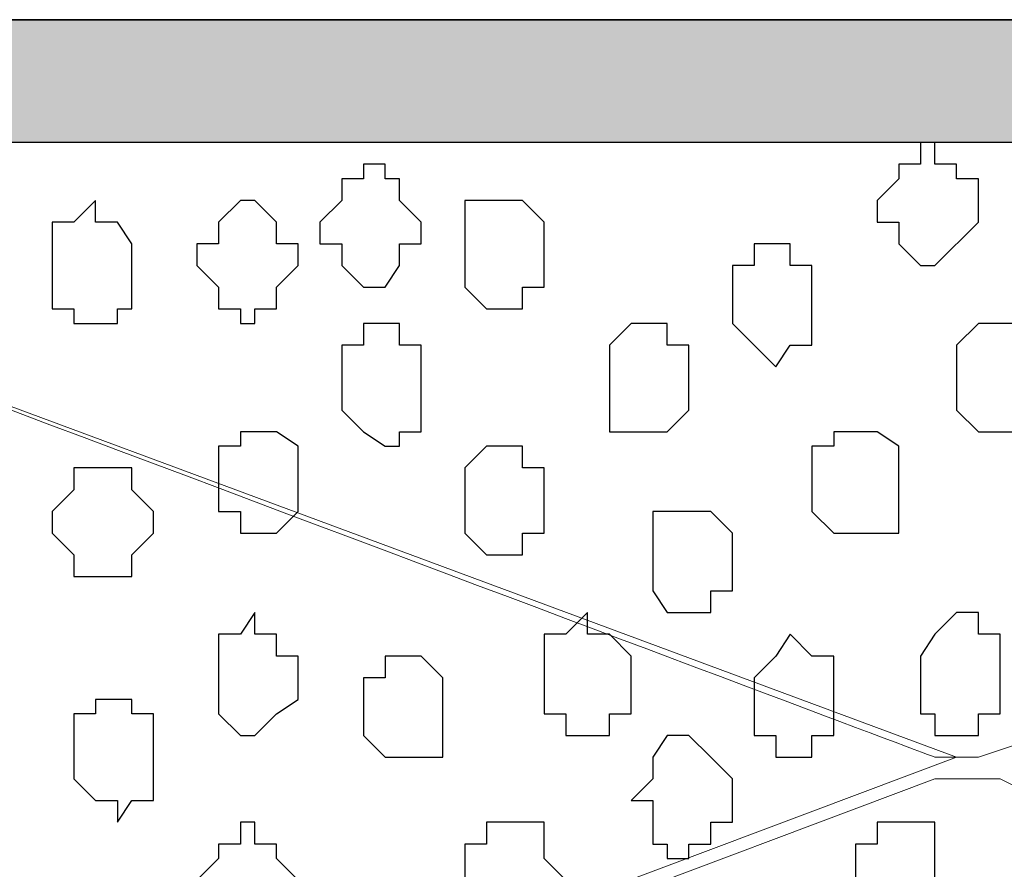
# Model space of a CAD drawing. Units: centimetres. Extents: x -8.8 to 8.5, y -11.7 to 13.4.
# Drawn here: x -0.4 to -0.1, y -0.6 to -0.4 of the extents above; entities that cross this region are included whole.
import ezdxf

# ---------------------------------------------------------------- set-up
doc = ezdxf.new("R2010")
doc.units = ezdxf.units.CM
doc.header["$MEASUREMENT"] = 0
doc.layers.add('Layer 1', color=7, linetype='Continuous')

msp = doc.modelspace()

# ---------------------------------------------------------------- hatches: boundary and pattern name
h = msp.add_hatch(color=256)
edge = h.paths.add_edge_path()
edge.add_spline(control_points=[(-0.74789, -0.37959), (-0.74789, -0.37959), (1.74131, -0.37959), (1.74131, -0.37959), (1.74131, -0.37959), (1.74131, -0.37959), (1.74131, -0.41557), (1.74131, -0.41557), (1.74131, -0.41557), (1.74131, -0.41557), (-0.74789, -0.41557), (-0.74789, -0.41557), (-0.74789, -0.41557), (-0.74789, -0.41557), (-0.74789, -0.37959), (-0.74789, -0.37959)], knot_values=[0, 0, 0, 0, 0.25, 0.25, 0.25, 0.25, 0.5, 0.5, 0.5, 0.5, 0.75, 0.75, 0.75, 0.75, 1, 1, 1, 1], degree=3, periodic=0)

# ---------------------------------------------------------------- linework, layer by layer
at = {"layer": 'Layer 1', "lineweight": 9}
for points, knots in [([(-0.62724, -0.37959), (-0.62724, 0.04495), (-0.62724, 0.67451), (-0.62724, 0.67451), (-0.62724, 0.67451), (-0.62724, 0.67451), (5.06024, 0.67451), (5.06024, 0.67451), (5.06024, 0.67451), (5.06024, 0.67451), (5.06024, -0.75847), (5.06024, -0.75847), (5.06024, -0.75847), (3.30246, -0.75847), (1.74131, -0.75847)], [0.3342945, 0.3342945, 0.3342945, 0.3342945, 0.5, 0.5, 0.5, 0.5, 0.75, 0.75, 0.75, 0.75, 1, 1, 1, 1.1389834, 1.1389834, 1.1389834, 1.1389834]), ([(-0.06806, -0.37959), (-0.15472, -0.0842), (-0.31397, 0.45861), (-0.31397, 0.45861), (-0.31397, 0.45861), (-0.47659, -0.0842), (-0.56509, -0.37959)], [0.96168935, 0.96168935, 0.96168935, 0.96168935, 1, 1, 1, 1.03831065, 1.03831065, 1.03831065, 1.03831065]), ([(0.08396, -0.41557), (0.08396, -0.66892), (0.08396, -2.17452), (0.08396, -2.17452), (0.08396, -2.17452), (0.08396, -2.17452), (-0.85584, -2.17452), (-0.85584, -2.17452), (-0.85584, -2.17452), (-0.85584, -2.17452), (-0.85584, -0.37959), (-0.85584, -0.37959), (-0.85584, -0.37959), (0.08396, -0.37959), (0.08396, -0.37959)], [0.271034, 0.271034, 0.271034, 0.271034, 0.5, 0.5, 0.5, 0.5, 0.75, 0.75, 0.75, 0.75, 1, 1, 1, 1.25, 1.25, 1.25, 1.25]), ([(-0.74789, -0.37959), (-0.74789, -0.37959), (1.74131, -0.37959), (1.74131, -0.37959), (1.74131, -0.37959), (1.74131, -0.37959), (1.74131, -0.41557), (1.74131, -0.41557), (1.74131, -0.41557), (1.74131, -0.41557), (-0.74789, -0.41557), (-0.74789, -0.41557), (-0.74789, -0.41557), (-0.74789, -0.41557), (-0.74789, -0.37959), (-0.74789, -0.37959)], [0, 0, 0, 0, 0.25, 0.25, 0.25, 0.25, 0.5, 0.5, 0.5, 0.5, 0.75, 0.75, 0.75, 0.75, 1, 1, 1, 1]), ([(-0.12136, -0.59549), (-0.12136, -0.59549), (-0.65052, -0.79446), (-0.65052, -0.79446), (-0.65052, -0.79446), (-0.65052, -0.79446), (-0.66957, -0.79446), (-0.66957, -0.79446), (-0.66957, -0.79446), (-0.66957, -0.79446), (-0.68651, -0.78811), (-0.68651, -0.78811), (-0.68651, -0.78811), (-0.68651, -0.78811), (-0.69921, -0.77117), (-0.69921, -0.77117), (-0.69921, -0.77117), (-0.69921, -0.77117), (-0.71191, -0.73942), (-0.71191, -0.73942), (-0.71191, -0.73942), (-0.71191, -0.73942), (-0.72249, -0.67381), (-0.72249, -0.67381), (-0.72249, -0.67381), (-0.72249, -0.67381), (-0.72884, -0.59549), (-0.72884, -0.59549), (-0.72884, -0.59549), (-0.72884, -0.59549), (-0.72249, -0.51717), (-0.72249, -0.51717), (-0.72249, -0.51717), (-0.72249, -0.51717), (-0.71191, -0.45156), (-0.71191, -0.45156), (-0.71191, -0.45156), (-0.71191, -0.45156), (-0.69921, -0.42616), (-0.69921, -0.42616), (-0.69921, -0.42616), (-0.69921, -0.42616), (-0.69127, -0.41557), (-0.69127, -0.41557), (-0.69127, -0.41557), (-0.69127, -0.41557), (-0.66957, -0.41557), (-0.66957, -0.41557), (-0.66957, -0.41557), (-0.66957, -0.41557), (-0.60621, -0.41557), (-0.60621, -0.41557), (-0.60621, -0.41557), (-0.60621, -0.41557), (-0.12136, -0.59549), (-0.12136, -0.59549)], [0, 0, 0, 0, 0.071429, 0.071429, 0.071429, 0.071429, 0.142857, 0.142857, 0.142857, 0.142857, 0.214286, 0.214286, 0.214286, 0.214286, 0.285714, 0.285714, 0.285714, 0.285714, 0.357143, 0.357143, 0.357143, 0.357143, 0.428571, 0.428571, 0.428571, 0.428571, 0.5, 0.5, 0.5, 0.5, 0.571429, 0.571429, 0.571429, 0.571429, 0.642857, 0.642857, 0.642857, 0.642857, 0.714286, 0.714286, 0.714286, 0.714286, 0.785714, 0.785714, 0.785714, 0.785714, 0.857143, 0.857143, 0.857143, 0.857143, 0.928571, 0.928571, 0.928571, 0.928571, 1, 1, 1, 1]), ([(-0.60621, -0.41557), (-0.47382, -0.46535), (-0.12771, -0.59549), (-0.12771, -0.59549), (-0.12771, -0.59549), (-0.12771, -0.59549), (-0.11501, -0.59549), (-0.11501, -0.59549), (-0.11501, -0.59549), (-0.11501, -0.59549), (-0.09596, -0.58914), (-0.09596, -0.58914), (-0.09596, -0.58914), (-0.09596, -0.58914), (-0.08537, -0.57221), (-0.08537, -0.57221), (-0.08537, -0.57221), (-0.08537, -0.57221), (-0.07267, -0.54681), (-0.07267, -0.54681), (-0.07267, -0.54681), (-0.07267, -0.54681), (-0.05997, -0.51717), (-0.05997, -0.51717), (-0.05997, -0.51717), (-0.05997, -0.51717), (-0.05362, -0.48754), (-0.05362, -0.48754), (-0.05362, -0.48754), (-0.05362, -0.48754), (-0.05362, -0.45156), (-0.05362, -0.45156), (-0.05362, -0.45156), (-0.05362, -0.45156), (-0.04939, -0.41557), (-0.04939, -0.41557)], [0.0119534, 0.0119534, 0.0119534, 0.0119534, 0.0625, 0.0625, 0.0625, 0.0625, 0.125, 0.125, 0.125, 0.125, 0.1875, 0.1875, 0.1875, 0.1875, 0.25, 0.25, 0.25, 0.25, 0.3125, 0.3125, 0.3125, 0.3125, 0.375, 0.375, 0.375, 0.375, 0.4375, 0.4375, 0.4375, 0.4375, 0.5, 0.5, 0.5, 0.5, 0.5625, 0.5625, 0.5625, 0.5625]), ([(-0.65687, -0.80081), (-0.65687, -0.80081), (-0.12771, -0.99977), (-0.12771, -0.99977), (-0.12771, -0.99977), (-0.12771, -0.99977), (-0.10866, -0.99977), (-0.10866, -0.99977), (-0.10866, -0.99977), (-0.10866, -0.99977), (-0.09596, -0.98707), (-0.09596, -0.98707), (-0.09596, -0.98707), (-0.09596, -0.98707), (-0.07902, -0.97014), (-0.07902, -0.97014), (-0.07902, -0.97014), (-0.07902, -0.97014), (-0.06632, -0.94474), (-0.06632, -0.94474), (-0.06632, -0.94474), (-0.06632, -0.94474), (-0.05362, -0.87912), (-0.05362, -0.87912), (-0.05362, -0.87912), (-0.05362, -0.87912), (-0.04939, -0.80081), (-0.04939, -0.80081), (-0.04939, -0.80081), (-0.04939, -0.80081), (-0.05362, -0.72249), (-0.05362, -0.72249), (-0.05362, -0.72249), (-0.05362, -0.72249), (-0.06632, -0.65687), (-0.06632, -0.65687), (-0.06632, -0.65687), (-0.06632, -0.65687), (-0.07902, -0.62512), (-0.07902, -0.62512), (-0.07902, -0.62512), (-0.07902, -0.62512), (-0.09596, -0.60819), (-0.09596, -0.60819), (-0.09596, -0.60819), (-0.09596, -0.60819), (-0.10866, -0.60184), (-0.10866, -0.60184), (-0.10866, -0.60184), (-0.10866, -0.60184), (-0.12771, -0.60184), (-0.12771, -0.60184), (-0.12771, -0.60184), (-0.12771, -0.60184), (-0.65687, -0.80081), (-0.65687, -0.80081)], [0, 0, 0, 0, 0.071429, 0.071429, 0.071429, 0.071429, 0.142857, 0.142857, 0.142857, 0.142857, 0.214286, 0.214286, 0.214286, 0.214286, 0.285714, 0.285714, 0.285714, 0.285714, 0.357143, 0.357143, 0.357143, 0.357143, 0.428571, 0.428571, 0.428571, 0.428571, 0.5, 0.5, 0.5, 0.5, 0.571429, 0.571429, 0.571429, 0.571429, 0.642857, 0.642857, 0.642857, 0.642857, 0.714286, 0.714286, 0.714286, 0.714286, 0.785714, 0.785714, 0.785714, 0.785714, 0.857143, 0.857143, 0.857143, 0.857143, 0.928571, 0.928571, 0.928571, 0.928571, 1, 1, 1, 1])]:
    msp.add_open_spline(points, degree=3, knots=knots, dxfattribs=at)
at = {"layer": 'Layer 1', "color": 143}
msp.add_open_spline([(0.08396, -0.37959), (0.08396, -0.37959), (-0.85584, -0.37959), (-0.85584, -0.37959), (-0.85584, -0.37959), (-0.85584, -0.37959), (-0.85584, -2.17452), (-0.85584, -2.17452), (-0.85584, -2.17452), (0.08396, -2.17452), (0.08396, -2.17452), (0.08396, -2.17452), (0.08396, -2.17452), (0.08396, -0.66892), (0.08396, -0.41557)], degree=3, knots=[0.5, 0.5, 0.5, 0.5, 0.75, 0.75, 0.75, 0.75, 1, 1, 1, 1.25, 1.25, 1.25, 1.25, 1.478966, 1.478966, 1.478966, 1.478966], dxfattribs=at)
msp.add_open_spline([(0.08396, -0.37959), (0.08396, -0.37959), (-0.85584, -0.37959), (-0.85584, -0.37959)], degree=3, dxfattribs=at)
at = {"layer": 'Layer 1'}
msp.add_open_spline([(-0.74789, -0.41557), (-0.74789, -0.41557), (1.74131, -0.41557), (1.74131, -0.41557), (1.74131, -0.41557), (1.74131, -0.41557), (1.74131, -0.37959), (1.74131, -0.37959), (1.74131, -0.37959), (1.74131, -0.37959), (-0.74789, -0.37959), (-0.74789, -0.37959), (-0.74789, -0.37959), (-0.74789, -0.37959), (-0.74789, -0.41557), (-0.74789, -0.41557)], degree=3, knots=[0, 0, 0, 0, 0.25, 0.25, 0.25, 0.25, 0.5, 0.5, 0.5, 0.5, 0.75, 0.75, 0.75, 0.75, 1, 1, 1, 1], dxfattribs=at)
at = {"layer": 'Layer 1', "color": 250, "lineweight": 9}
msp.add_open_spline([(-0.04939, -0.37959), (-0.04939, -0.37959), (-0.61454, -0.37959), (-0.61454, -0.37959)], degree=3, dxfattribs=at)
at = {"layer": 'Layer 1', "color": 253}
for points, knots in [([(-0.11501, -0.43251), (-0.11501, -0.43251), (-0.11501, -0.43886), (-0.11501, -0.43886), (-0.11501, -0.43886), (-0.11501, -0.43886), (-0.12771, -0.45156), (-0.12771, -0.45156), (-0.12771, -0.45156), (-0.12771, -0.45156), (-0.13194, -0.45156), (-0.13194, -0.45156), (-0.13194, -0.45156), (-0.13194, -0.45156), (-0.13829, -0.44521), (-0.13829, -0.44521), (-0.13829, -0.44521), (-0.13829, -0.44521), (-0.13829, -0.43886), (-0.13829, -0.43886), (-0.13829, -0.43886), (-0.13829, -0.43886), (-0.14464, -0.43886), (-0.14464, -0.43886), (-0.14464, -0.43886), (-0.14464, -0.43886), (-0.14464, -0.43251), (-0.14464, -0.43251), (-0.14464, -0.43251), (-0.14464, -0.43251), (-0.13829, -0.42616), (-0.13829, -0.42616), (-0.13829, -0.42616), (-0.13829, -0.42616), (-0.13829, -0.42192), (-0.13829, -0.42192), (-0.13829, -0.42192), (-0.13829, -0.42192), (-0.13194, -0.42192), (-0.13194, -0.42192), (-0.13194, -0.42192), (-0.13194, -0.42192), (-0.13194, -0.41557), (-0.13194, -0.41557), (-0.13194, -0.41557), (-0.13194, -0.41557), (-0.12771, -0.41557), (-0.12771, -0.41557), (-0.12771, -0.41557), (-0.12771, -0.41557), (-0.12771, -0.42192), (-0.12771, -0.42192), (-0.12771, -0.42192), (-0.12771, -0.42192), (-0.12136, -0.42192), (-0.12136, -0.42192), (-0.12136, -0.42192), (-0.12136, -0.42192), (-0.12136, -0.42616), (-0.12136, -0.42616), (-0.12136, -0.42616), (-0.12136, -0.42616), (-0.11501, -0.42616), (-0.11501, -0.42616), (-0.11501, -0.42616), (-0.11501, -0.42616), (-0.11501, -0.43251), (-0.11501, -0.43251)], [0, 0, 0, 0, 0.058824, 0.058824, 0.058824, 0.058824, 0.117647, 0.117647, 0.117647, 0.117647, 0.176471, 0.176471, 0.176471, 0.176471, 0.235294, 0.235294, 0.235294, 0.235294, 0.294118, 0.294118, 0.294118, 0.294118, 0.352941, 0.352941, 0.352941, 0.352941, 0.411765, 0.411765, 0.411765, 0.411765, 0.470588, 0.470588, 0.470588, 0.470588, 0.529412, 0.529412, 0.529412, 0.529412, 0.588235, 0.588235, 0.588235, 0.588235, 0.647059, 0.647059, 0.647059, 0.647059, 0.705882, 0.705882, 0.705882, 0.705882, 0.764706, 0.764706, 0.764706, 0.764706, 0.823529, 0.823529, 0.823529, 0.823529, 0.882353, 0.882353, 0.882353, 0.882353, 0.941176, 0.941176, 0.941176, 0.941176, 1, 1, 1, 1]), ([(-0.27799, -0.43886), (-0.27799, -0.43886), (-0.27799, -0.44521), (-0.27799, -0.44521), (-0.27799, -0.44521), (-0.27799, -0.44521), (-0.28434, -0.44521), (-0.28434, -0.44521), (-0.28434, -0.44521), (-0.28434, -0.44521), (-0.28434, -0.45156), (-0.28434, -0.45156), (-0.28434, -0.45156), (-0.28434, -0.45156), (-0.28857, -0.45791), (-0.28857, -0.45791), (-0.28857, -0.45791), (-0.28857, -0.45791), (-0.29492, -0.45791), (-0.29492, -0.45791), (-0.29492, -0.45791), (-0.29492, -0.45791), (-0.30127, -0.45156), (-0.30127, -0.45156), (-0.30127, -0.45156), (-0.30127, -0.45156), (-0.30127, -0.44521), (-0.30127, -0.44521), (-0.30127, -0.44521), (-0.30127, -0.44521), (-0.30762, -0.44521), (-0.30762, -0.44521), (-0.30762, -0.44521), (-0.30762, -0.44521), (-0.30762, -0.43886), (-0.30762, -0.43886), (-0.30762, -0.43886), (-0.30762, -0.43886), (-0.30127, -0.43251), (-0.30127, -0.43251), (-0.30127, -0.43251), (-0.30127, -0.43251), (-0.30127, -0.42616), (-0.30127, -0.42616), (-0.30127, -0.42616), (-0.30127, -0.42616), (-0.29492, -0.42616), (-0.29492, -0.42616), (-0.29492, -0.42616), (-0.29492, -0.42616), (-0.29492, -0.42192), (-0.29492, -0.42192), (-0.29492, -0.42192), (-0.29492, -0.42192), (-0.28857, -0.42192), (-0.28857, -0.42192), (-0.28857, -0.42192), (-0.28857, -0.42192), (-0.28857, -0.42616), (-0.28857, -0.42616), (-0.28857, -0.42616), (-0.28857, -0.42616), (-0.28434, -0.42616), (-0.28434, -0.42616), (-0.28434, -0.42616), (-0.28434, -0.42616), (-0.28434, -0.43251), (-0.28434, -0.43251), (-0.28434, -0.43251), (-0.28434, -0.43251), (-0.27799, -0.43886), (-0.27799, -0.43886)], [0, 0, 0, 0, 0.055556, 0.055556, 0.055556, 0.055556, 0.111111, 0.111111, 0.111111, 0.111111, 0.166667, 0.166667, 0.166667, 0.166667, 0.222222, 0.222222, 0.222222, 0.222222, 0.277778, 0.277778, 0.277778, 0.277778, 0.333333, 0.333333, 0.333333, 0.333333, 0.388889, 0.388889, 0.388889, 0.388889, 0.444444, 0.444444, 0.444444, 0.444444, 0.5, 0.5, 0.5, 0.5, 0.555556, 0.555556, 0.555556, 0.555556, 0.611111, 0.611111, 0.611111, 0.611111, 0.666667, 0.666667, 0.666667, 0.666667, 0.722222, 0.722222, 0.722222, 0.722222, 0.777778, 0.777778, 0.777778, 0.777778, 0.833333, 0.833333, 0.833333, 0.833333, 0.888889, 0.888889, 0.888889, 0.888889, 0.944444, 0.944444, 0.944444, 0.944444, 1, 1, 1, 1]), ([(-0.36266, -0.45156), (-0.36266, -0.45156), (-0.36266, -0.46426), (-0.36266, -0.46426), (-0.36266, -0.46426), (-0.36266, -0.46426), (-0.36689, -0.46426), (-0.36689, -0.46426), (-0.36689, -0.46426), (-0.36689, -0.46426), (-0.36689, -0.46849), (-0.36689, -0.46849), (-0.36689, -0.46849), (-0.36689, -0.46849), (-0.37959, -0.46849), (-0.37959, -0.46849), (-0.37959, -0.46849), (-0.37959, -0.46849), (-0.37959, -0.46426), (-0.37959, -0.46426), (-0.37959, -0.46426), (-0.37959, -0.46426), (-0.38594, -0.46426), (-0.38594, -0.46426), (-0.38594, -0.46426), (-0.38594, -0.46426), (-0.38594, -0.43886), (-0.38594, -0.43886), (-0.38594, -0.43886), (-0.38594, -0.43886), (-0.37959, -0.43886), (-0.37959, -0.43886), (-0.37959, -0.43886), (-0.37959, -0.43886), (-0.37324, -0.43251), (-0.37324, -0.43251), (-0.37324, -0.43251), (-0.37324, -0.43251), (-0.37324, -0.43886), (-0.37324, -0.43886), (-0.37324, -0.43886), (-0.37324, -0.43886), (-0.36689, -0.43886), (-0.36689, -0.43886), (-0.36689, -0.43886), (-0.36689, -0.43886), (-0.36266, -0.44521), (-0.36266, -0.44521), (-0.36266, -0.44521), (-0.36266, -0.44521), (-0.36266, -0.45156), (-0.36266, -0.45156)], [0, 0, 0, 0, 0.076923, 0.076923, 0.076923, 0.076923, 0.153846, 0.153846, 0.153846, 0.153846, 0.230769, 0.230769, 0.230769, 0.230769, 0.307692, 0.307692, 0.307692, 0.307692, 0.384615, 0.384615, 0.384615, 0.384615, 0.461538, 0.461538, 0.461538, 0.461538, 0.538462, 0.538462, 0.538462, 0.538462, 0.615385, 0.615385, 0.615385, 0.615385, 0.692308, 0.692308, 0.692308, 0.692308, 0.769231, 0.769231, 0.769231, 0.769231, 0.846154, 0.846154, 0.846154, 0.846154, 0.923077, 0.923077, 0.923077, 0.923077, 1, 1, 1, 1]), ([(-0.31397, -0.45156), (-0.31397, -0.45156), (-0.32032, -0.45791), (-0.32032, -0.45791), (-0.32032, -0.45791), (-0.32032, -0.45791), (-0.32032, -0.46426), (-0.32032, -0.46426), (-0.32032, -0.46426), (-0.32032, -0.46426), (-0.32667, -0.46426), (-0.32667, -0.46426), (-0.32667, -0.46426), (-0.32667, -0.46426), (-0.32667, -0.46849), (-0.32667, -0.46849), (-0.32667, -0.46849), (-0.32667, -0.46849), (-0.33091, -0.46849), (-0.33091, -0.46849), (-0.33091, -0.46849), (-0.33091, -0.46849), (-0.33091, -0.46426), (-0.33091, -0.46426), (-0.33091, -0.46426), (-0.33091, -0.46426), (-0.33726, -0.46426), (-0.33726, -0.46426), (-0.33726, -0.46426), (-0.33726, -0.46426), (-0.33726, -0.45791), (-0.33726, -0.45791), (-0.33726, -0.45791), (-0.33726, -0.45791), (-0.34361, -0.45156), (-0.34361, -0.45156), (-0.34361, -0.45156), (-0.34361, -0.45156), (-0.34361, -0.44521), (-0.34361, -0.44521), (-0.34361, -0.44521), (-0.34361, -0.44521), (-0.33726, -0.44521), (-0.33726, -0.44521), (-0.33726, -0.44521), (-0.33726, -0.44521), (-0.33726, -0.43886), (-0.33726, -0.43886), (-0.33726, -0.43886), (-0.33726, -0.43886), (-0.33091, -0.43251), (-0.33091, -0.43251), (-0.33091, -0.43251), (-0.33091, -0.43251), (-0.32667, -0.43251), (-0.32667, -0.43251), (-0.32667, -0.43251), (-0.32667, -0.43251), (-0.32032, -0.43886), (-0.32032, -0.43886), (-0.32032, -0.43886), (-0.32032, -0.43886), (-0.32032, -0.44521), (-0.32032, -0.44521), (-0.32032, -0.44521), (-0.32032, -0.44521), (-0.31397, -0.44521), (-0.31397, -0.44521), (-0.31397, -0.44521), (-0.31397, -0.44521), (-0.31397, -0.45156), (-0.31397, -0.45156)], [0, 0, 0, 0, 0.055556, 0.055556, 0.055556, 0.055556, 0.111111, 0.111111, 0.111111, 0.111111, 0.166667, 0.166667, 0.166667, 0.166667, 0.222222, 0.222222, 0.222222, 0.222222, 0.277778, 0.277778, 0.277778, 0.277778, 0.333333, 0.333333, 0.333333, 0.333333, 0.388889, 0.388889, 0.388889, 0.388889, 0.444444, 0.444444, 0.444444, 0.444444, 0.5, 0.5, 0.5, 0.5, 0.555556, 0.555556, 0.555556, 0.555556, 0.611111, 0.611111, 0.611111, 0.611111, 0.666667, 0.666667, 0.666667, 0.666667, 0.722222, 0.722222, 0.722222, 0.722222, 0.777778, 0.777778, 0.777778, 0.777778, 0.833333, 0.833333, 0.833333, 0.833333, 0.888889, 0.888889, 0.888889, 0.888889, 0.944444, 0.944444, 0.944444, 0.944444, 1, 1, 1, 1]), ([(-0.24201, -0.44521), (-0.24201, -0.44521), (-0.24201, -0.45791), (-0.24201, -0.45791), (-0.24201, -0.45791), (-0.24201, -0.45791), (-0.24836, -0.45791), (-0.24836, -0.45791), (-0.24836, -0.45791), (-0.24836, -0.45791), (-0.24836, -0.46426), (-0.24836, -0.46426), (-0.24836, -0.46426), (-0.24836, -0.46426), (-0.25894, -0.46426), (-0.25894, -0.46426), (-0.25894, -0.46426), (-0.25894, -0.46426), (-0.26529, -0.45791), (-0.26529, -0.45791), (-0.26529, -0.45791), (-0.26529, -0.45791), (-0.26529, -0.43251), (-0.26529, -0.43251), (-0.26529, -0.43251), (-0.26529, -0.43251), (-0.24836, -0.43251), (-0.24836, -0.43251), (-0.24836, -0.43251), (-0.24836, -0.43251), (-0.24201, -0.43886), (-0.24201, -0.43886), (-0.24201, -0.43886), (-0.24201, -0.43886), (-0.24201, -0.44521), (-0.24201, -0.44521)], [0, 0, 0, 0, 0.111111, 0.111111, 0.111111, 0.111111, 0.222222, 0.222222, 0.222222, 0.222222, 0.333333, 0.333333, 0.333333, 0.333333, 0.444444, 0.444444, 0.444444, 0.444444, 0.555556, 0.555556, 0.555556, 0.555556, 0.666667, 0.666667, 0.666667, 0.666667, 0.777778, 0.777778, 0.777778, 0.777778, 0.888889, 0.888889, 0.888889, 0.888889, 1, 1, 1, 1]), ([(-0.16369, -0.46426), (-0.16369, -0.46426), (-0.16369, -0.47484), (-0.16369, -0.47484), (-0.16369, -0.47484), (-0.16369, -0.47484), (-0.17004, -0.47484), (-0.17004, -0.47484), (-0.17004, -0.47484), (-0.17004, -0.47484), (-0.17427, -0.48119), (-0.17427, -0.48119), (-0.17427, -0.48119), (-0.17427, -0.48119), (-0.18062, -0.47484), (-0.18062, -0.47484), (-0.18062, -0.47484), (-0.18062, -0.47484), (-0.18697, -0.46849), (-0.18697, -0.46849), (-0.18697, -0.46849), (-0.18697, -0.46849), (-0.18697, -0.45156), (-0.18697, -0.45156), (-0.18697, -0.45156), (-0.18697, -0.45156), (-0.18062, -0.45156), (-0.18062, -0.45156), (-0.18062, -0.45156), (-0.18062, -0.45156), (-0.18062, -0.44521), (-0.18062, -0.44521), (-0.18062, -0.44521), (-0.18062, -0.44521), (-0.17004, -0.44521), (-0.17004, -0.44521), (-0.17004, -0.44521), (-0.17004, -0.44521), (-0.17004, -0.45156), (-0.17004, -0.45156), (-0.17004, -0.45156), (-0.17004, -0.45156), (-0.16369, -0.45156), (-0.16369, -0.45156), (-0.16369, -0.45156), (-0.16369, -0.45156), (-0.16369, -0.46426), (-0.16369, -0.46426)], [0, 0, 0, 0, 0.083333, 0.083333, 0.083333, 0.083333, 0.166667, 0.166667, 0.166667, 0.166667, 0.25, 0.25, 0.25, 0.25, 0.333333, 0.333333, 0.333333, 0.333333, 0.416667, 0.416667, 0.416667, 0.416667, 0.5, 0.5, 0.5, 0.5, 0.583333, 0.583333, 0.583333, 0.583333, 0.666667, 0.666667, 0.666667, 0.666667, 0.75, 0.75, 0.75, 0.75, 0.833333, 0.833333, 0.833333, 0.833333, 0.916667, 0.916667, 0.916667, 0.916667, 1, 1, 1, 1]), ([(-0.27799, -0.48754), (-0.27799, -0.48754), (-0.27799, -0.50024), (-0.27799, -0.50024), (-0.27799, -0.50024), (-0.27799, -0.50024), (-0.28434, -0.50024), (-0.28434, -0.50024), (-0.28434, -0.50024), (-0.28434, -0.50024), (-0.28434, -0.50447), (-0.28434, -0.50447), (-0.28434, -0.50447), (-0.28434, -0.50447), (-0.28857, -0.50447), (-0.28857, -0.50447), (-0.28857, -0.50447), (-0.28857, -0.50447), (-0.29492, -0.50024), (-0.29492, -0.50024), (-0.29492, -0.50024), (-0.29492, -0.50024), (-0.30127, -0.49389), (-0.30127, -0.49389), (-0.30127, -0.49389), (-0.30127, -0.49389), (-0.30127, -0.47484), (-0.30127, -0.47484), (-0.30127, -0.47484), (-0.30127, -0.47484), (-0.29492, -0.47484), (-0.29492, -0.47484), (-0.29492, -0.47484), (-0.29492, -0.47484), (-0.29492, -0.46849), (-0.29492, -0.46849), (-0.29492, -0.46849), (-0.29492, -0.46849), (-0.28434, -0.46849), (-0.28434, -0.46849), (-0.28434, -0.46849), (-0.28434, -0.46849), (-0.28434, -0.47484), (-0.28434, -0.47484), (-0.28434, -0.47484), (-0.28434, -0.47484), (-0.27799, -0.47484), (-0.27799, -0.47484), (-0.27799, -0.47484), (-0.27799, -0.47484), (-0.27799, -0.48754), (-0.27799, -0.48754)], [0, 0, 0, 0, 0.076923, 0.076923, 0.076923, 0.076923, 0.153846, 0.153846, 0.153846, 0.153846, 0.230769, 0.230769, 0.230769, 0.230769, 0.307692, 0.307692, 0.307692, 0.307692, 0.384615, 0.384615, 0.384615, 0.384615, 0.461538, 0.461538, 0.461538, 0.461538, 0.538462, 0.538462, 0.538462, 0.538462, 0.615385, 0.615385, 0.615385, 0.615385, 0.692308, 0.692308, 0.692308, 0.692308, 0.769231, 0.769231, 0.769231, 0.769231, 0.846154, 0.846154, 0.846154, 0.846154, 0.923077, 0.923077, 0.923077, 0.923077, 1, 1, 1, 1]), ([(-0.19967, -0.48754), (-0.19967, -0.48754), (-0.19967, -0.49389), (-0.19967, -0.49389), (-0.19967, -0.49389), (-0.19967, -0.49389), (-0.20602, -0.50024), (-0.20602, -0.50024), (-0.20602, -0.50024), (-0.20602, -0.50024), (-0.22296, -0.50024), (-0.22296, -0.50024), (-0.22296, -0.50024), (-0.22296, -0.50024), (-0.22296, -0.47484), (-0.22296, -0.47484), (-0.22296, -0.47484), (-0.22296, -0.47484), (-0.21661, -0.46849), (-0.21661, -0.46849), (-0.21661, -0.46849), (-0.21661, -0.46849), (-0.20602, -0.46849), (-0.20602, -0.46849), (-0.20602, -0.46849), (-0.20602, -0.46849), (-0.20602, -0.47484), (-0.20602, -0.47484), (-0.20602, -0.47484), (-0.20602, -0.47484), (-0.19967, -0.47484), (-0.19967, -0.47484), (-0.19967, -0.47484), (-0.19967, -0.47484), (-0.19967, -0.48754), (-0.19967, -0.48754)], [0, 0, 0, 0, 0.111111, 0.111111, 0.111111, 0.111111, 0.222222, 0.222222, 0.222222, 0.222222, 0.333333, 0.333333, 0.333333, 0.333333, 0.444444, 0.444444, 0.444444, 0.444444, 0.555556, 0.555556, 0.555556, 0.555556, 0.666667, 0.666667, 0.666667, 0.666667, 0.777778, 0.777778, 0.777778, 0.777778, 0.888889, 0.888889, 0.888889, 0.888889, 1, 1, 1, 1]), ([(-0.09596, -0.48754), (-0.09596, -0.48754), (-0.09596, -0.49389), (-0.09596, -0.49389), (-0.09596, -0.49389), (-0.09596, -0.49389), (-0.10231, -0.49389), (-0.10231, -0.49389), (-0.10231, -0.49389), (-0.10231, -0.49389), (-0.10231, -0.50024), (-0.10231, -0.50024), (-0.10231, -0.50024), (-0.10231, -0.50024), (-0.11501, -0.50024), (-0.11501, -0.50024), (-0.11501, -0.50024), (-0.11501, -0.50024), (-0.12136, -0.49389), (-0.12136, -0.49389), (-0.12136, -0.49389), (-0.12136, -0.49389), (-0.12136, -0.47484), (-0.12136, -0.47484), (-0.12136, -0.47484), (-0.12136, -0.47484), (-0.11501, -0.46849), (-0.11501, -0.46849), (-0.11501, -0.46849), (-0.11501, -0.46849), (-0.10231, -0.46849), (-0.10231, -0.46849), (-0.10231, -0.46849), (-0.10231, -0.46849), (-0.10231, -0.47484), (-0.10231, -0.47484), (-0.10231, -0.47484), (-0.10231, -0.47484), (-0.09596, -0.47484), (-0.09596, -0.47484), (-0.09596, -0.47484), (-0.09596, -0.47484), (-0.09596, -0.48754), (-0.09596, -0.48754)], [0, 0, 0, 0, 0.090909, 0.090909, 0.090909, 0.090909, 0.181818, 0.181818, 0.181818, 0.181818, 0.272727, 0.272727, 0.272727, 0.272727, 0.363636, 0.363636, 0.363636, 0.363636, 0.454545, 0.454545, 0.454545, 0.454545, 0.545455, 0.545455, 0.545455, 0.545455, 0.636364, 0.636364, 0.636364, 0.636364, 0.727273, 0.727273, 0.727273, 0.727273, 0.818182, 0.818182, 0.818182, 0.818182, 0.909091, 0.909091, 0.909091, 0.909091, 1, 1, 1, 1]), ([(-0.31397, -0.51717), (-0.31397, -0.51717), (-0.31397, -0.52352), (-0.31397, -0.52352), (-0.31397, -0.52352), (-0.31397, -0.52352), (-0.32032, -0.52987), (-0.32032, -0.52987), (-0.32032, -0.52987), (-0.32032, -0.52987), (-0.33091, -0.52987), (-0.33091, -0.52987), (-0.33091, -0.52987), (-0.33091, -0.52987), (-0.33091, -0.52352), (-0.33091, -0.52352), (-0.33091, -0.52352), (-0.33091, -0.52352), (-0.33726, -0.52352), (-0.33726, -0.52352), (-0.33726, -0.52352), (-0.33726, -0.52352), (-0.33726, -0.50447), (-0.33726, -0.50447), (-0.33726, -0.50447), (-0.33726, -0.50447), (-0.33091, -0.50447), (-0.33091, -0.50447), (-0.33091, -0.50447), (-0.33091, -0.50447), (-0.33091, -0.50024), (-0.33091, -0.50024), (-0.33091, -0.50024), (-0.33091, -0.50024), (-0.32032, -0.50024), (-0.32032, -0.50024), (-0.32032, -0.50024), (-0.32032, -0.50024), (-0.31397, -0.50447), (-0.31397, -0.50447), (-0.31397, -0.50447), (-0.31397, -0.50447), (-0.31397, -0.51717), (-0.31397, -0.51717)], [0, 0, 0, 0, 0.090909, 0.090909, 0.090909, 0.090909, 0.181818, 0.181818, 0.181818, 0.181818, 0.272727, 0.272727, 0.272727, 0.272727, 0.363636, 0.363636, 0.363636, 0.363636, 0.454545, 0.454545, 0.454545, 0.454545, 0.545455, 0.545455, 0.545455, 0.545455, 0.636364, 0.636364, 0.636364, 0.636364, 0.727273, 0.727273, 0.727273, 0.727273, 0.818182, 0.818182, 0.818182, 0.818182, 0.909091, 0.909091, 0.909091, 0.909091, 1, 1, 1, 1]), ([(-0.13829, -0.51717), (-0.13829, -0.51717), (-0.13829, -0.52987), (-0.13829, -0.52987), (-0.13829, -0.52987), (-0.13829, -0.52987), (-0.15734, -0.52987), (-0.15734, -0.52987), (-0.15734, -0.52987), (-0.15734, -0.52987), (-0.16369, -0.52352), (-0.16369, -0.52352), (-0.16369, -0.52352), (-0.16369, -0.52352), (-0.16369, -0.50447), (-0.16369, -0.50447), (-0.16369, -0.50447), (-0.16369, -0.50447), (-0.15734, -0.50447), (-0.15734, -0.50447), (-0.15734, -0.50447), (-0.15734, -0.50447), (-0.15734, -0.50024), (-0.15734, -0.50024), (-0.15734, -0.50024), (-0.15734, -0.50024), (-0.14464, -0.50024), (-0.14464, -0.50024), (-0.14464, -0.50024), (-0.14464, -0.50024), (-0.13829, -0.50447), (-0.13829, -0.50447), (-0.13829, -0.50447), (-0.13829, -0.50447), (-0.13829, -0.51717), (-0.13829, -0.51717)], [0, 0, 0, 0, 0.111111, 0.111111, 0.111111, 0.111111, 0.222222, 0.222222, 0.222222, 0.222222, 0.333333, 0.333333, 0.333333, 0.333333, 0.444444, 0.444444, 0.444444, 0.444444, 0.555556, 0.555556, 0.555556, 0.555556, 0.666667, 0.666667, 0.666667, 0.666667, 0.777778, 0.777778, 0.777778, 0.777778, 0.888889, 0.888889, 0.888889, 0.888889, 1, 1, 1, 1]), ([(-0.24201, -0.51717), (-0.24201, -0.51717), (-0.24201, -0.52987), (-0.24201, -0.52987), (-0.24201, -0.52987), (-0.24201, -0.52987), (-0.24836, -0.52987), (-0.24836, -0.52987), (-0.24836, -0.52987), (-0.24836, -0.52987), (-0.24836, -0.53622), (-0.24836, -0.53622), (-0.24836, -0.53622), (-0.24836, -0.53622), (-0.25894, -0.53622), (-0.25894, -0.53622), (-0.25894, -0.53622), (-0.25894, -0.53622), (-0.26529, -0.52987), (-0.26529, -0.52987), (-0.26529, -0.52987), (-0.26529, -0.52987), (-0.26529, -0.51082), (-0.26529, -0.51082), (-0.26529, -0.51082), (-0.26529, -0.51082), (-0.25894, -0.50447), (-0.25894, -0.50447), (-0.25894, -0.50447), (-0.25894, -0.50447), (-0.24836, -0.50447), (-0.24836, -0.50447), (-0.24836, -0.50447), (-0.24836, -0.50447), (-0.24836, -0.51082), (-0.24836, -0.51082), (-0.24836, -0.51082), (-0.24836, -0.51082), (-0.24201, -0.51082), (-0.24201, -0.51082), (-0.24201, -0.51082), (-0.24201, -0.51082), (-0.24201, -0.51717), (-0.24201, -0.51717)], [0, 0, 0, 0, 0.090909, 0.090909, 0.090909, 0.090909, 0.181818, 0.181818, 0.181818, 0.181818, 0.272727, 0.272727, 0.272727, 0.272727, 0.363636, 0.363636, 0.363636, 0.363636, 0.454545, 0.454545, 0.454545, 0.454545, 0.545455, 0.545455, 0.545455, 0.545455, 0.636364, 0.636364, 0.636364, 0.636364, 0.727273, 0.727273, 0.727273, 0.727273, 0.818182, 0.818182, 0.818182, 0.818182, 0.909091, 0.909091, 0.909091, 0.909091, 1, 1, 1, 1]), ([(-0.35631, -0.52987), (-0.35631, -0.52987), (-0.36266, -0.53622), (-0.36266, -0.53622), (-0.36266, -0.53622), (-0.36266, -0.53622), (-0.36266, -0.54257), (-0.36266, -0.54257), (-0.36266, -0.54257), (-0.36266, -0.54257), (-0.37959, -0.54257), (-0.37959, -0.54257), (-0.37959, -0.54257), (-0.37959, -0.54257), (-0.37959, -0.53622), (-0.37959, -0.53622), (-0.37959, -0.53622), (-0.37959, -0.53622), (-0.38594, -0.52987), (-0.38594, -0.52987), (-0.38594, -0.52987), (-0.38594, -0.52987), (-0.38594, -0.52352), (-0.38594, -0.52352), (-0.38594, -0.52352), (-0.38594, -0.52352), (-0.37959, -0.51717), (-0.37959, -0.51717), (-0.37959, -0.51717), (-0.37959, -0.51717), (-0.37959, -0.51082), (-0.37959, -0.51082), (-0.37959, -0.51082), (-0.37959, -0.51082), (-0.36266, -0.51082), (-0.36266, -0.51082), (-0.36266, -0.51082), (-0.36266, -0.51082), (-0.36266, -0.51717), (-0.36266, -0.51717), (-0.36266, -0.51717), (-0.36266, -0.51717), (-0.35631, -0.52352), (-0.35631, -0.52352), (-0.35631, -0.52352), (-0.35631, -0.52352), (-0.35631, -0.52987), (-0.35631, -0.52987)], [0, 0, 0, 0, 0.083333, 0.083333, 0.083333, 0.083333, 0.166667, 0.166667, 0.166667, 0.166667, 0.25, 0.25, 0.25, 0.25, 0.333333, 0.333333, 0.333333, 0.333333, 0.416667, 0.416667, 0.416667, 0.416667, 0.5, 0.5, 0.5, 0.5, 0.583333, 0.583333, 0.583333, 0.583333, 0.666667, 0.666667, 0.666667, 0.666667, 0.75, 0.75, 0.75, 0.75, 0.833333, 0.833333, 0.833333, 0.833333, 0.916667, 0.916667, 0.916667, 0.916667, 1, 1, 1, 1]), ([(-0.18697, -0.53622), (-0.18697, -0.53622), (-0.18697, -0.54681), (-0.18697, -0.54681), (-0.18697, -0.54681), (-0.18697, -0.54681), (-0.19332, -0.54681), (-0.19332, -0.54681), (-0.19332, -0.54681), (-0.19332, -0.54681), (-0.19332, -0.55316), (-0.19332, -0.55316), (-0.19332, -0.55316), (-0.19332, -0.55316), (-0.20602, -0.55316), (-0.20602, -0.55316), (-0.20602, -0.55316), (-0.20602, -0.55316), (-0.21026, -0.54681), (-0.21026, -0.54681), (-0.21026, -0.54681), (-0.21026, -0.54681), (-0.21026, -0.52352), (-0.21026, -0.52352), (-0.21026, -0.52352), (-0.21026, -0.52352), (-0.19332, -0.52352), (-0.19332, -0.52352), (-0.19332, -0.52352), (-0.19332, -0.52352), (-0.18697, -0.52987), (-0.18697, -0.52987), (-0.18697, -0.52987), (-0.18697, -0.52987), (-0.18697, -0.53622), (-0.18697, -0.53622)], [0, 0, 0, 0, 0.111111, 0.111111, 0.111111, 0.111111, 0.222222, 0.222222, 0.222222, 0.222222, 0.333333, 0.333333, 0.333333, 0.333333, 0.444444, 0.444444, 0.444444, 0.444444, 0.555556, 0.555556, 0.555556, 0.555556, 0.666667, 0.666667, 0.666667, 0.666667, 0.777778, 0.777778, 0.777778, 0.777778, 0.888889, 0.888889, 0.888889, 0.888889, 1, 1, 1, 1]), ([(-0.31397, -0.57221), (-0.31397, -0.57221), (-0.31397, -0.57856), (-0.31397, -0.57856), (-0.31397, -0.57856), (-0.31397, -0.57856), (-0.32032, -0.58279), (-0.32032, -0.58279), (-0.32032, -0.58279), (-0.32032, -0.58279), (-0.32667, -0.58914), (-0.32667, -0.58914), (-0.32667, -0.58914), (-0.32667, -0.58914), (-0.33091, -0.58914), (-0.33091, -0.58914), (-0.33091, -0.58914), (-0.33091, -0.58914), (-0.33726, -0.58279), (-0.33726, -0.58279), (-0.33726, -0.58279), (-0.33726, -0.58279), (-0.33726, -0.55951), (-0.33726, -0.55951), (-0.33726, -0.55951), (-0.33726, -0.55951), (-0.33091, -0.55951), (-0.33091, -0.55951), (-0.33091, -0.55951), (-0.33091, -0.55951), (-0.32667, -0.55316), (-0.32667, -0.55316), (-0.32667, -0.55316), (-0.32667, -0.55316), (-0.32667, -0.55951), (-0.32667, -0.55951), (-0.32667, -0.55951), (-0.32667, -0.55951), (-0.32032, -0.55951), (-0.32032, -0.55951), (-0.32032, -0.55951), (-0.32032, -0.55951), (-0.32032, -0.56586), (-0.32032, -0.56586), (-0.32032, -0.56586), (-0.32032, -0.56586), (-0.31397, -0.56586), (-0.31397, -0.56586), (-0.31397, -0.56586), (-0.31397, -0.56586), (-0.31397, -0.57221), (-0.31397, -0.57221)], [0, 0, 0, 0, 0.076923, 0.076923, 0.076923, 0.076923, 0.153846, 0.153846, 0.153846, 0.153846, 0.230769, 0.230769, 0.230769, 0.230769, 0.307692, 0.307692, 0.307692, 0.307692, 0.384615, 0.384615, 0.384615, 0.384615, 0.461538, 0.461538, 0.461538, 0.461538, 0.538462, 0.538462, 0.538462, 0.538462, 0.615385, 0.615385, 0.615385, 0.615385, 0.692308, 0.692308, 0.692308, 0.692308, 0.769231, 0.769231, 0.769231, 0.769231, 0.846154, 0.846154, 0.846154, 0.846154, 0.923077, 0.923077, 0.923077, 0.923077, 1, 1, 1, 1]), ([(-0.21661, -0.57221), (-0.21661, -0.57221), (-0.21661, -0.58279), (-0.21661, -0.58279), (-0.21661, -0.58279), (-0.21661, -0.58279), (-0.22296, -0.58279), (-0.22296, -0.58279), (-0.22296, -0.58279), (-0.22296, -0.58279), (-0.22296, -0.58914), (-0.22296, -0.58914), (-0.22296, -0.58914), (-0.22296, -0.58914), (-0.23566, -0.58914), (-0.23566, -0.58914), (-0.23566, -0.58914), (-0.23566, -0.58914), (-0.23566, -0.58279), (-0.23566, -0.58279), (-0.23566, -0.58279), (-0.23566, -0.58279), (-0.24201, -0.58279), (-0.24201, -0.58279), (-0.24201, -0.58279), (-0.24201, -0.58279), (-0.24201, -0.55951), (-0.24201, -0.55951), (-0.24201, -0.55951), (-0.24201, -0.55951), (-0.23566, -0.55951), (-0.23566, -0.55951), (-0.23566, -0.55951), (-0.23566, -0.55951), (-0.22931, -0.55316), (-0.22931, -0.55316), (-0.22931, -0.55316), (-0.22931, -0.55316), (-0.22931, -0.55951), (-0.22931, -0.55951), (-0.22931, -0.55951), (-0.22931, -0.55951), (-0.22296, -0.55951), (-0.22296, -0.55951), (-0.22296, -0.55951), (-0.22296, -0.55951), (-0.21661, -0.56586), (-0.21661, -0.56586), (-0.21661, -0.56586), (-0.21661, -0.56586), (-0.21661, -0.57221), (-0.21661, -0.57221)], [0, 0, 0, 0, 0.076923, 0.076923, 0.076923, 0.076923, 0.153846, 0.153846, 0.153846, 0.153846, 0.230769, 0.230769, 0.230769, 0.230769, 0.307692, 0.307692, 0.307692, 0.307692, 0.384615, 0.384615, 0.384615, 0.384615, 0.461538, 0.461538, 0.461538, 0.461538, 0.538462, 0.538462, 0.538462, 0.538462, 0.615385, 0.615385, 0.615385, 0.615385, 0.692308, 0.692308, 0.692308, 0.692308, 0.769231, 0.769231, 0.769231, 0.769231, 0.846154, 0.846154, 0.846154, 0.846154, 0.923077, 0.923077, 0.923077, 0.923077, 1, 1, 1, 1]), ([(-0.10866, -0.57221), (-0.10866, -0.57221), (-0.10866, -0.58279), (-0.10866, -0.58279), (-0.10866, -0.58279), (-0.10866, -0.58279), (-0.11501, -0.58279), (-0.11501, -0.58279), (-0.11501, -0.58279), (-0.11501, -0.58279), (-0.11501, -0.58914), (-0.11501, -0.58914), (-0.11501, -0.58914), (-0.11501, -0.58914), (-0.12771, -0.58914), (-0.12771, -0.58914), (-0.12771, -0.58914), (-0.12771, -0.58914), (-0.12771, -0.58279), (-0.12771, -0.58279), (-0.12771, -0.58279), (-0.12771, -0.58279), (-0.13194, -0.58279), (-0.13194, -0.58279), (-0.13194, -0.58279), (-0.13194, -0.58279), (-0.13194, -0.56586), (-0.13194, -0.56586), (-0.13194, -0.56586), (-0.13194, -0.56586), (-0.12771, -0.55951), (-0.12771, -0.55951), (-0.12771, -0.55951), (-0.12771, -0.55951), (-0.12136, -0.55316), (-0.12136, -0.55316), (-0.12136, -0.55316), (-0.12136, -0.55316), (-0.11501, -0.55316), (-0.11501, -0.55316), (-0.11501, -0.55316), (-0.11501, -0.55316), (-0.11501, -0.55951), (-0.11501, -0.55951), (-0.11501, -0.55951), (-0.11501, -0.55951), (-0.10866, -0.55951), (-0.10866, -0.55951), (-0.10866, -0.55951), (-0.10866, -0.55951), (-0.10866, -0.57221), (-0.10866, -0.57221)], [0, 0, 0, 0, 0.076923, 0.076923, 0.076923, 0.076923, 0.153846, 0.153846, 0.153846, 0.153846, 0.230769, 0.230769, 0.230769, 0.230769, 0.307692, 0.307692, 0.307692, 0.307692, 0.384615, 0.384615, 0.384615, 0.384615, 0.461538, 0.461538, 0.461538, 0.461538, 0.538462, 0.538462, 0.538462, 0.538462, 0.615385, 0.615385, 0.615385, 0.615385, 0.692308, 0.692308, 0.692308, 0.692308, 0.769231, 0.769231, 0.769231, 0.769231, 0.846154, 0.846154, 0.846154, 0.846154, 0.923077, 0.923077, 0.923077, 0.923077, 1, 1, 1, 1]), ([(-0.15734, -0.57856), (-0.15734, -0.57856), (-0.15734, -0.58914), (-0.15734, -0.58914), (-0.15734, -0.58914), (-0.15734, -0.58914), (-0.16369, -0.58914), (-0.16369, -0.58914), (-0.16369, -0.58914), (-0.16369, -0.58914), (-0.16369, -0.59549), (-0.16369, -0.59549), (-0.16369, -0.59549), (-0.16369, -0.59549), (-0.17427, -0.59549), (-0.17427, -0.59549), (-0.17427, -0.59549), (-0.17427, -0.59549), (-0.17427, -0.58914), (-0.17427, -0.58914), (-0.17427, -0.58914), (-0.17427, -0.58914), (-0.18062, -0.58914), (-0.18062, -0.58914), (-0.18062, -0.58914), (-0.18062, -0.58914), (-0.18062, -0.57221), (-0.18062, -0.57221), (-0.18062, -0.57221), (-0.18062, -0.57221), (-0.17427, -0.56586), (-0.17427, -0.56586), (-0.17427, -0.56586), (-0.17427, -0.56586), (-0.17004, -0.55951), (-0.17004, -0.55951), (-0.17004, -0.55951), (-0.17004, -0.55951), (-0.16369, -0.56586), (-0.16369, -0.56586), (-0.16369, -0.56586), (-0.16369, -0.56586), (-0.15734, -0.56586), (-0.15734, -0.56586), (-0.15734, -0.56586), (-0.15734, -0.56586), (-0.15734, -0.57856), (-0.15734, -0.57856)], [0, 0, 0, 0, 0.083333, 0.083333, 0.083333, 0.083333, 0.166667, 0.166667, 0.166667, 0.166667, 0.25, 0.25, 0.25, 0.25, 0.333333, 0.333333, 0.333333, 0.333333, 0.416667, 0.416667, 0.416667, 0.416667, 0.5, 0.5, 0.5, 0.5, 0.583333, 0.583333, 0.583333, 0.583333, 0.666667, 0.666667, 0.666667, 0.666667, 0.75, 0.75, 0.75, 0.75, 0.833333, 0.833333, 0.833333, 0.833333, 0.916667, 0.916667, 0.916667, 0.916667, 1, 1, 1, 1]), ([(-0.27164, -0.58279), (-0.27164, -0.58279), (-0.27164, -0.59549), (-0.27164, -0.59549), (-0.27164, -0.59549), (-0.27164, -0.59549), (-0.28857, -0.59549), (-0.28857, -0.59549), (-0.28857, -0.59549), (-0.28857, -0.59549), (-0.29492, -0.58914), (-0.29492, -0.58914), (-0.29492, -0.58914), (-0.29492, -0.58914), (-0.29492, -0.57221), (-0.29492, -0.57221), (-0.29492, -0.57221), (-0.29492, -0.57221), (-0.28857, -0.57221), (-0.28857, -0.57221), (-0.28857, -0.57221), (-0.28857, -0.57221), (-0.28857, -0.56586), (-0.28857, -0.56586), (-0.28857, -0.56586), (-0.28857, -0.56586), (-0.27799, -0.56586), (-0.27799, -0.56586), (-0.27799, -0.56586), (-0.27799, -0.56586), (-0.27164, -0.57221), (-0.27164, -0.57221), (-0.27164, -0.57221), (-0.27164, -0.57221), (-0.27164, -0.58279), (-0.27164, -0.58279)], [0, 0, 0, 0, 0.111111, 0.111111, 0.111111, 0.111111, 0.222222, 0.222222, 0.222222, 0.222222, 0.333333, 0.333333, 0.333333, 0.333333, 0.444444, 0.444444, 0.444444, 0.444444, 0.555556, 0.555556, 0.555556, 0.555556, 0.666667, 0.666667, 0.666667, 0.666667, 0.777778, 0.777778, 0.777778, 0.777778, 0.888889, 0.888889, 0.888889, 0.888889, 1, 1, 1, 1]), ([(-0.35631, -0.59549), (-0.35631, -0.59549), (-0.35631, -0.60819), (-0.35631, -0.60819), (-0.35631, -0.60819), (-0.35631, -0.60819), (-0.36266, -0.60819), (-0.36266, -0.60819), (-0.36266, -0.60819), (-0.36266, -0.60819), (-0.36689, -0.61454), (-0.36689, -0.61454), (-0.36689, -0.61454), (-0.36689, -0.61454), (-0.36689, -0.60819), (-0.36689, -0.60819), (-0.36689, -0.60819), (-0.36689, -0.60819), (-0.37324, -0.60819), (-0.37324, -0.60819), (-0.37324, -0.60819), (-0.37324, -0.60819), (-0.37959, -0.60184), (-0.37959, -0.60184), (-0.37959, -0.60184), (-0.37959, -0.60184), (-0.37959, -0.58279), (-0.37959, -0.58279), (-0.37959, -0.58279), (-0.37959, -0.58279), (-0.37324, -0.58279), (-0.37324, -0.58279), (-0.37324, -0.58279), (-0.37324, -0.58279), (-0.37324, -0.57856), (-0.37324, -0.57856), (-0.37324, -0.57856), (-0.37324, -0.57856), (-0.36266, -0.57856), (-0.36266, -0.57856), (-0.36266, -0.57856), (-0.36266, -0.57856), (-0.36266, -0.58279), (-0.36266, -0.58279), (-0.36266, -0.58279), (-0.36266, -0.58279), (-0.35631, -0.58279), (-0.35631, -0.58279), (-0.35631, -0.58279), (-0.35631, -0.58279), (-0.35631, -0.59549), (-0.35631, -0.59549)], [0, 0, 0, 0, 0.076923, 0.076923, 0.076923, 0.076923, 0.153846, 0.153846, 0.153846, 0.153846, 0.230769, 0.230769, 0.230769, 0.230769, 0.307692, 0.307692, 0.307692, 0.307692, 0.384615, 0.384615, 0.384615, 0.384615, 0.461538, 0.461538, 0.461538, 0.461538, 0.538462, 0.538462, 0.538462, 0.538462, 0.615385, 0.615385, 0.615385, 0.615385, 0.692308, 0.692308, 0.692308, 0.692308, 0.769231, 0.769231, 0.769231, 0.769231, 0.846154, 0.846154, 0.846154, 0.846154, 0.923077, 0.923077, 0.923077, 0.923077, 1, 1, 1, 1]), ([(-0.18697, -0.60819), (-0.18697, -0.60819), (-0.18697, -0.61454), (-0.18697, -0.61454), (-0.18697, -0.61454), (-0.18697, -0.61454), (-0.19332, -0.61454), (-0.19332, -0.61454), (-0.19332, -0.61454), (-0.19332, -0.61454), (-0.19332, -0.62089), (-0.19332, -0.62089), (-0.19332, -0.62089), (-0.19332, -0.62089), (-0.19967, -0.62089), (-0.19967, -0.62089), (-0.19967, -0.62089), (-0.19967, -0.62089), (-0.19967, -0.62512), (-0.19967, -0.62512), (-0.19967, -0.62512), (-0.19967, -0.62512), (-0.20602, -0.62512), (-0.20602, -0.62512), (-0.20602, -0.62512), (-0.20602, -0.62512), (-0.20602, -0.62089), (-0.20602, -0.62089), (-0.20602, -0.62089), (-0.20602, -0.62089), (-0.21026, -0.62089), (-0.21026, -0.62089), (-0.21026, -0.62089), (-0.21026, -0.62089), (-0.21026, -0.60819), (-0.21026, -0.60819), (-0.21026, -0.60819), (-0.21026, -0.60819), (-0.21661, -0.60819), (-0.21661, -0.60819), (-0.21661, -0.60819), (-0.21661, -0.60819), (-0.21026, -0.60184), (-0.21026, -0.60184), (-0.21026, -0.60184), (-0.21026, -0.60184), (-0.21026, -0.59549), (-0.21026, -0.59549), (-0.21026, -0.59549), (-0.21026, -0.59549), (-0.20602, -0.58914), (-0.20602, -0.58914), (-0.20602, -0.58914), (-0.20602, -0.58914), (-0.19967, -0.58914), (-0.19967, -0.58914), (-0.19967, -0.58914), (-0.19967, -0.58914), (-0.19332, -0.59549), (-0.19332, -0.59549), (-0.19332, -0.59549), (-0.19332, -0.59549), (-0.18697, -0.60184), (-0.18697, -0.60184), (-0.18697, -0.60184), (-0.18697, -0.60184), (-0.18697, -0.60819), (-0.18697, -0.60819)], [0, 0, 0, 0, 0.058824, 0.058824, 0.058824, 0.058824, 0.117647, 0.117647, 0.117647, 0.117647, 0.176471, 0.176471, 0.176471, 0.176471, 0.235294, 0.235294, 0.235294, 0.235294, 0.294118, 0.294118, 0.294118, 0.294118, 0.352941, 0.352941, 0.352941, 0.352941, 0.411765, 0.411765, 0.411765, 0.411765, 0.470588, 0.470588, 0.470588, 0.470588, 0.529412, 0.529412, 0.529412, 0.529412, 0.588235, 0.588235, 0.588235, 0.588235, 0.647059, 0.647059, 0.647059, 0.647059, 0.705882, 0.705882, 0.705882, 0.705882, 0.764706, 0.764706, 0.764706, 0.764706, 0.823529, 0.823529, 0.823529, 0.823529, 0.882353, 0.882353, 0.882353, 0.882353, 0.941176, 0.941176, 0.941176, 0.941176, 1, 1, 1, 1]), ([(-0.31397, -0.63147), (-0.31397, -0.63147), (-0.31397, -0.63782), (-0.31397, -0.63782), (-0.31397, -0.63782), (-0.31397, -0.63782), (-0.32032, -0.63782), (-0.32032, -0.63782), (-0.32032, -0.63782), (-0.32032, -0.63782), (-0.32032, -0.64417), (-0.32032, -0.64417), (-0.32032, -0.64417), (-0.32032, -0.64417), (-0.32667, -0.65052), (-0.32667, -0.65052), (-0.32667, -0.65052), (-0.32667, -0.65052), (-0.33091, -0.65052), (-0.33091, -0.65052), (-0.33091, -0.65052), (-0.33091, -0.65052), (-0.33726, -0.64417), (-0.33726, -0.64417), (-0.33726, -0.64417), (-0.33726, -0.64417), (-0.33726, -0.63782), (-0.33726, -0.63782), (-0.33726, -0.63782), (-0.33726, -0.63782), (-0.34361, -0.63782), (-0.34361, -0.63782), (-0.34361, -0.63782), (-0.34361, -0.63782), (-0.34361, -0.63147), (-0.34361, -0.63147), (-0.34361, -0.63147), (-0.34361, -0.63147), (-0.33726, -0.62512), (-0.33726, -0.62512), (-0.33726, -0.62512), (-0.33726, -0.62512), (-0.33726, -0.62089), (-0.33726, -0.62089), (-0.33726, -0.62089), (-0.33726, -0.62089), (-0.33091, -0.62089), (-0.33091, -0.62089), (-0.33091, -0.62089), (-0.33091, -0.62089), (-0.33091, -0.61454), (-0.33091, -0.61454), (-0.33091, -0.61454), (-0.33091, -0.61454), (-0.32667, -0.61454), (-0.32667, -0.61454), (-0.32667, -0.61454), (-0.32667, -0.61454), (-0.32667, -0.62089), (-0.32667, -0.62089), (-0.32667, -0.62089), (-0.32667, -0.62089), (-0.32032, -0.62089), (-0.32032, -0.62089), (-0.32032, -0.62089), (-0.32032, -0.62089), (-0.32032, -0.62512), (-0.32032, -0.62512), (-0.32032, -0.62512), (-0.32032, -0.62512), (-0.31397, -0.63147), (-0.31397, -0.63147)], [0, 0, 0, 0, 0.055556, 0.055556, 0.055556, 0.055556, 0.111111, 0.111111, 0.111111, 0.111111, 0.166667, 0.166667, 0.166667, 0.166667, 0.222222, 0.222222, 0.222222, 0.222222, 0.277778, 0.277778, 0.277778, 0.277778, 0.333333, 0.333333, 0.333333, 0.333333, 0.388889, 0.388889, 0.388889, 0.388889, 0.444444, 0.444444, 0.444444, 0.444444, 0.5, 0.5, 0.5, 0.5, 0.555556, 0.555556, 0.555556, 0.555556, 0.611111, 0.611111, 0.611111, 0.611111, 0.666667, 0.666667, 0.666667, 0.666667, 0.722222, 0.722222, 0.722222, 0.722222, 0.777778, 0.777778, 0.777778, 0.777778, 0.833333, 0.833333, 0.833333, 0.833333, 0.888889, 0.888889, 0.888889, 0.888889, 0.944444, 0.944444, 0.944444, 0.944444, 1, 1, 1, 1]), ([(-0.23566, -0.63147), (-0.23566, -0.63147), (-0.24201, -0.63147), (-0.24201, -0.63147), (-0.24201, -0.63147), (-0.24201, -0.63147), (-0.24201, -0.64417), (-0.24201, -0.64417), (-0.24201, -0.64417), (-0.24201, -0.64417), (-0.25894, -0.64417), (-0.25894, -0.64417), (-0.25894, -0.64417), (-0.25894, -0.64417), (-0.25894, -0.63782), (-0.25894, -0.63782), (-0.25894, -0.63782), (-0.25894, -0.63782), (-0.26529, -0.63782), (-0.26529, -0.63782), (-0.26529, -0.63782), (-0.26529, -0.63782), (-0.26529, -0.62089), (-0.26529, -0.62089), (-0.26529, -0.62089), (-0.26529, -0.62089), (-0.25894, -0.62089), (-0.25894, -0.62089), (-0.25894, -0.62089), (-0.25894, -0.62089), (-0.25894, -0.61454), (-0.25894, -0.61454), (-0.25894, -0.61454), (-0.25894, -0.61454), (-0.24201, -0.61454), (-0.24201, -0.61454), (-0.24201, -0.61454), (-0.24201, -0.61454), (-0.24201, -0.62512), (-0.24201, -0.62512), (-0.24201, -0.62512), (-0.24201, -0.62512), (-0.23566, -0.63147), (-0.23566, -0.63147)], [0, 0, 0, 0, 0.090909, 0.090909, 0.090909, 0.090909, 0.181818, 0.181818, 0.181818, 0.181818, 0.272727, 0.272727, 0.272727, 0.272727, 0.363636, 0.363636, 0.363636, 0.363636, 0.454545, 0.454545, 0.454545, 0.454545, 0.545455, 0.545455, 0.545455, 0.545455, 0.636364, 0.636364, 0.636364, 0.636364, 0.727273, 0.727273, 0.727273, 0.727273, 0.818182, 0.818182, 0.818182, 0.818182, 0.909091, 0.909091, 0.909091, 0.909091, 1, 1, 1, 1]), ([(-0.12771, -0.62512), (-0.12771, -0.62512), (-0.12771, -0.63782), (-0.12771, -0.63782), (-0.12771, -0.63782), (-0.12771, -0.63782), (-0.13194, -0.64417), (-0.13194, -0.64417), (-0.13194, -0.64417), (-0.13194, -0.64417), (-0.14464, -0.64417), (-0.14464, -0.64417), (-0.14464, -0.64417), (-0.14464, -0.64417), (-0.14464, -0.63782), (-0.14464, -0.63782), (-0.14464, -0.63782), (-0.14464, -0.63782), (-0.15099, -0.63147), (-0.15099, -0.63147), (-0.15099, -0.63147), (-0.15099, -0.63147), (-0.15099, -0.62089), (-0.15099, -0.62089), (-0.15099, -0.62089), (-0.15099, -0.62089), (-0.14464, -0.62089), (-0.14464, -0.62089), (-0.14464, -0.62089), (-0.14464, -0.62089), (-0.14464, -0.61454), (-0.14464, -0.61454), (-0.14464, -0.61454), (-0.14464, -0.61454), (-0.12771, -0.61454), (-0.12771, -0.61454), (-0.12771, -0.61454), (-0.12771, -0.61454), (-0.12771, -0.62512), (-0.12771, -0.62512)], [0, 0, 0, 0, 0.1, 0.1, 0.1, 0.1, 0.2, 0.2, 0.2, 0.2, 0.3, 0.3, 0.3, 0.3, 0.4, 0.4, 0.4, 0.4, 0.5, 0.5, 0.5, 0.5, 0.6, 0.6, 0.6, 0.6, 0.7, 0.7, 0.7, 0.7, 0.8, 0.8, 0.8, 0.8, 0.9, 0.9, 0.9, 0.9, 1, 1, 1, 1])]:
    msp.add_open_spline(points, degree=3, knots=knots, dxfattribs=at)

doc.saveas('drawing.dxf')
